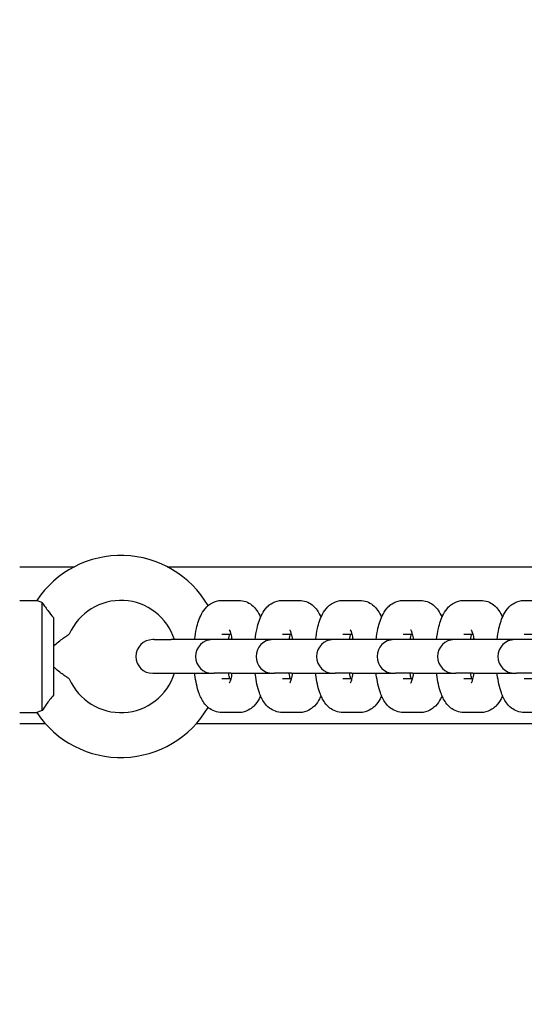
# Model space of a CAD drawing. Units: millimetres. Extents: x 49858 to 66570, y -25647 to -13588.
# Drawn here: x 56946 to 57036, y -21542 to -21367 of the extents above; entities that cross this region are included whole.
import ezdxf

# ---------------------------------------------------------------- set-up
doc = ezdxf.new("R2010")
doc.units = ezdxf.units.MM
doc.header["$LTSCALE"] = 50
doc.layers.add('Widoczne (ISO)', color=7, linetype='Continuous', lineweight=25)
doc.styles.get("Standard").update_dxf_attribs({"font": 'tahoma.ttf'})
doc.dimstyles.get("Standard").update_dxf_attribs({"dimtxt": 0.18, "dimasz": 0.18, "dimexe": 0.18, "dimexo": 0.0625, "dimgap": 0.09, "dimtad": 0, "dimtih": 1, "dimtoh": 1, "dimdec": 4, "dimzin": 0, "dimdsep": 46, "dimtxsty": 'Standard', "dimcen": 0.09, "dimadec": 0, "dimazin": 0, "dimtfac": 1, "dimtdec": 4, "dimtofl": 0, "dimtmove": 0, "dimatfit": 3, "dimfxl": 1, "dimtolj": 1, "dimtzin": 0, "dimarcsym": 0})

# ---------------------------------------------------------------- blocks, each defined once
blk = doc.blocks.new('*D7')
at = {"color": 0, "lineweight": -2}
for p, q in [((65117.19, -18296.62), (65117.19, -25646.71)), ((50976.93, -22940.15), (50976.93, -25646.71)), ((51276.93, -25446.71), (64817.19, -25446.71))]:
    blk.add_line(p, q, dxfattribs=at)
at = {"color": 0}
for points in [[(51276.93, -25396.71), (51276.93, -25496.71), (50976.93, -25446.71)], [(64817.19, -25496.71), (64817.19, -25396.71), (65117.19, -25446.71)]]:
    blk.add_solid(points, dxfattribs=at)
at = {"layer": 'Defpoints', "color": 0}
for p in [(65117.19, -18296.55), (50976.93, -22940.09), (65117.19, -25446.71)]:
    blk.add_point(p, dxfattribs=at)
at = {"color": 0, "insert": (58047.06, -25086.21), "char_height": 500, "attachment_point": 5}
blk.add_mtext('\\A1;\\fArial|b1|i0|c238|p0;14,65m', dxfattribs=at)
blk = doc.blocks.new('*D8')
at = {"color": 0, "lineweight": -2}
for p, q in [((61262.77, -15234.2), (50347.01, -15234.2)), ((50547.01, -24206.94), (50547.01, -15534.2)), ((55585.16, -24506.94), (50347.01, -24506.94))]:
    blk.add_line(p, q, dxfattribs=at)
at = {"color": 0}
for points in [[(50597.01, -15534.2), (50497.01, -15534.2), (50547.01, -15234.2)], [(50497.01, -24206.94), (50597.01, -24206.94), (50547.01, -24506.94)]]:
    blk.add_solid(points, dxfattribs=at)
at = {"layer": 'Defpoints', "color": 0}
for p in [(50547.01, -15234.2), (61262.83, -15234.2), (55585.22, -24506.94)]:
    blk.add_point(p, dxfattribs=at)
at = {"color": 0, "insert": (50186.51, -19870.57), "char_height": 500, "attachment_point": 5, "rotation": 90}
blk.add_mtext('\\A1;\\fArial|b1|i0|c238|p0;9,30m', dxfattribs=at)
blk = doc.blocks.new('*D10')
at = {"color": 0, "lineweight": -2}
for p, q in [((52976.93, -21977.52), (52976.93, -14076.92)), ((63617.19, -17355.99), (63617.19, -14076.92)), ((53276.93, -14276.92), (63317.19, -14276.92))]:
    blk.add_line(p, q, dxfattribs=at)
at = {"color": 0}
for points in [[(53276.93, -14226.92), (53276.93, -14326.92), (52976.93, -14276.92)], [(63317.19, -14326.92), (63317.19, -14226.92), (63617.19, -14276.92)]]:
    blk.add_solid(points, dxfattribs=at)
at = {"layer": 'Defpoints', "color": 0}
for p in [(63617.19, -14276.92), (63617.19, -17356.05), (52976.93, -21977.59)]:
    blk.add_point(p, dxfattribs=at)
at = {"color": 0, "insert": (58297.06, -13916.42), "char_height": 500, "attachment_point": 5}
blk.add_mtext('\\A1;\\fArial|b1|i0|c238|p0;10,65m', dxfattribs=at)
blk = doc.blocks.new('*D11')
at = {"color": 0, "lineweight": -2}
for p, q in [((61512.9, -16734.2), (66569.99, -16734.2)), ((66369.99, -17034.2), (66369.99, -22706.94)), ((56085.28, -23006.94), (66569.99, -23006.94))]:
    blk.add_line(p, q, dxfattribs=at)
at = {"color": 0}
for points in [[(66419.99, -17034.2), (66319.99, -17034.2), (66369.99, -16734.2)], [(66319.99, -22706.94), (66419.99, -22706.94), (66369.99, -23006.94)]]:
    blk.add_solid(points, dxfattribs=at)
at = {"layer": 'Defpoints', "color": 0}
for p in [(61512.83, -16734.2), (56085.22, -23006.94), (66369.99, -23006.94)]:
    blk.add_point(p, dxfattribs=at)
at = {"color": 0, "insert": (66009.49, -19870.57), "char_height": 500, "attachment_point": 5, "rotation": 90}
blk.add_mtext('\\A1;\\fArial|b1|i0|c238|p0;6,30m', dxfattribs=at)
blk = doc.blocks.new('*D12')
at = {"color": 0, "lineweight": -2}
for p, q in [((66369.99, -16434.2), (66369.99, -16134.2)), ((61512.9, -16734.2), (66569.99, -16734.2)), ((66369.99, -16734.2), (66369.99, -23006.94)), ((56085.28, -23006.94), (66569.99, -23006.94)), ((66369.99, -23306.94), (66369.99, -23606.94))]:
    blk.add_line(p, q, dxfattribs=at)
at = {"color": 0}
for points in [[(66319.99, -16434.2), (66419.99, -16434.2), (66369.99, -16734.2)], [(66419.99, -23306.94), (66319.99, -23306.94), (66369.99, -23006.94)]]:
    blk.add_solid(points, dxfattribs=at)
at = {"layer": 'Defpoints', "color": 0}
for p in [(61512.83, -16734.2), (56085.22, -23006.94), (66369.99, -23006.94)]:
    blk.add_point(p, dxfattribs=at)
at = {"color": 0, "insert": (66009.49, -19870.57), "char_height": 500, "attachment_point": 5, "rotation": 90}
blk.add_mtext('\\A1;\\fArial|b1|i0|c238|p0;6,30m', dxfattribs=at)
blk = doc.blocks.new('*D13')
at = {"color": 0, "lineweight": -2}
for p, q in [((66369.99, -16434.2), (66369.99, -16134.2)), ((61512.9, -16734.2), (66569.99, -16734.2)), ((66369.99, -16734.2), (66369.99, -23006.94)), ((56085.28, -23006.94), (66569.99, -23006.94)), ((66369.99, -23306.94), (66369.99, -23606.94))]:
    blk.add_line(p, q, dxfattribs=at)
at = {"color": 0}
for points in [[(66319.99, -16434.2), (66419.99, -16434.2), (66369.99, -16734.2)], [(66419.99, -23306.94), (66319.99, -23306.94), (66369.99, -23006.94)]]:
    blk.add_solid(points, dxfattribs=at)
at = {"layer": 'Defpoints', "color": 0}
for p in [(61512.83, -16734.2), (56085.22, -23006.94), (66369.99, -23006.94)]:
    blk.add_point(p, dxfattribs=at)
at = {"color": 0, "insert": (66009.49, -19870.57), "char_height": 500, "attachment_point": 5, "rotation": 90}
blk.add_mtext('\\A1;\\fArial|b1|i0|c238|p0;6,30m', dxfattribs=at)

msp = doc.modelspace()

# ---------------------------------------------------------------- linework, layer by layer
at = {"layer": 'Widoczne (ISO)'}
for p, q in [((56946.22, -21464.09), (56955.97, -21464.09)), ((56972.46, -21464.09), (57199.97, -21464.09)), ((56946.22, -21470.09), (56949.25, -21470.09)), ((56950.22, -21489.73), (56950.22, -21470.44)), ((56982.21, -21470.09), (56985.23, -21470.09)), ((56992.99, -21470.09), (56996, -21470.09)), ((57003.76, -21470.09), (57006.78, -21470.09)), ((57014.53, -21470.09), (57017.55, -21470.09)), ((57025.3, -21470.09), (57028.32, -21470.09)), ((57036.08, -21470.09), (57039.09, -21470.09)), ((56952.22, -21473.16), (56952.22, -21487.01)), ((56970.19, -21477.09), (56969.9, -21477.09)), ((56970.19, -21477.09), (56973.21, -21477.09)), ((56980.53, -21477.09), (56973.21, -21477.09)), ((56980.82, -21477.09), (56980.53, -21477.09)), ((56983.84, -21477.09), (56980.82, -21477.09)), ((56982.21, -21476.09), (56983.8, -21476.09)), ((56991.3, -21477.09), (56983.84, -21477.09)), ((56991.6, -21477.09), (56991.3, -21477.09)), ((56994.61, -21477.09), (56991.6, -21477.09)), ((56992.99, -21476.09), (56994.57, -21476.09)), ((57002.07, -21477.09), (56994.61, -21477.09)), ((57002.37, -21477.09), (57002.07, -21477.09)), ((57005.38, -21477.09), (57002.37, -21477.09)), ((57003.76, -21476.09), (57005.35, -21476.09)), ((57012.85, -21477.09), (57005.38, -21477.09)), ((57013.14, -21477.09), (57012.85, -21477.09)), ((57016.16, -21477.09), (57013.14, -21477.09)), ((57014.53, -21476.09), (57016.12, -21476.09)), ((57023.62, -21477.09), (57016.16, -21477.09)), ((57023.91, -21477.09), (57023.62, -21477.09)), ((57026.93, -21477.09), (57023.91, -21477.09)), ((57025.3, -21476.09), (57026.89, -21476.09)), ((57034.39, -21477.09), (57026.93, -21477.09)), ((57034.68, -21477.09), (57034.39, -21477.09)), ((57037.7, -21477.09), (57034.68, -21477.09)), ((57036.08, -21476.09), (57037.66, -21476.09)), ((56969.9, -21483.09), (56970.19, -21483.09)), ((56970.19, -21483.09), (56973.21, -21483.09)), ((56973.21, -21483.09), (56980.53, -21483.09)), ((56980.53, -21483.09), (56980.82, -21483.09)), ((56983.84, -21483.09), (56980.82, -21483.09)), ((56983.8, -21484.09), (56982.21, -21484.09)), ((56983.84, -21483.09), (56991.3, -21483.09)), ((56991.3, -21483.09), (56991.6, -21483.09)), ((56994.61, -21483.09), (56991.6, -21483.09)), ((56994.57, -21484.09), (56992.99, -21484.09)), ((56994.61, -21483.09), (57002.07, -21483.09)), ((57002.07, -21483.09), (57002.37, -21483.09)), ((57005.38, -21483.09), (57002.37, -21483.09)), ((57005.35, -21484.09), (57003.76, -21484.09)), ((57005.38, -21483.09), (57012.85, -21483.09)), ((57012.85, -21483.09), (57013.14, -21483.09)), ((57016.16, -21483.09), (57013.14, -21483.09)), ((57016.12, -21484.09), (57014.53, -21484.09)), ((57016.16, -21483.09), (57023.62, -21483.09)), ((57023.62, -21483.09), (57023.91, -21483.09)), ((57026.93, -21483.09), (57023.91, -21483.09)), ((57026.89, -21484.09), (57025.3, -21484.09)), ((57026.93, -21483.09), (57034.39, -21483.09)), ((57034.39, -21483.09), (57034.68, -21483.09)), ((57037.7, -21483.09), (57034.68, -21483.09)), ((57037.66, -21484.09), (57036.08, -21484.09)), ((56946.22, -21490.09), (56949.25, -21490.09)), ((56985.23, -21490.09), (56982.21, -21490.09)), ((56996, -21490.09), (56992.99, -21490.09)), ((57006.78, -21490.09), (57003.76, -21490.09)), ((57017.55, -21490.09), (57014.53, -21490.09)), ((57028.32, -21490.09), (57025.3, -21490.09)), ((57039.09, -21490.09), (57036.08, -21490.09)), ((56950.8, -21492.09), (56946.22, -21492.09)), ((57194.8, -21492.09), (56977.63, -21492.09))]:
    msp.add_line(p, q, dxfattribs=at)
for centre, radius, start, end in [((56964.22, -21480.09), 18, 30.237, 146.251), ((56964.22, -21480.09), 10, 17.4576, 156.4218), ((56969.9, -21480.09), 3, 90, 270), ((56980.53, -21480.09), 3, 90, 270), ((56991.3, -21480.09), 3, 90, 270), ((57002.07, -21480.09), 3, 90, 270), ((57012.85, -21480.09), 3, 90, 270), ((57023.62, -21480.09), 3, 90, 270), ((57034.39, -21480.09), 3, 90, 270), ((56964.22, -21480.09), 10, 203.5782, 342.5424), ((56964.22, -21480.09), 18, 213.749, 329.763)]:
    msp.add_arc(centre, radius, start, end, dxfattribs=at)
for points, knots in [([(56949.25, -21470.09), (56949.25, -21470.09), (56949.27, -21470.09), (56949.39, -21470.14), (56949.56, -21470.21), (56949.93, -21470.35), (56950.06, -21470.39), (56950.22, -21470.44)], [-0.6275044, -0.6275044, -0.6275044, -0.6275044, -0.543416, -0.543416, -0.3610808, -0.3610808, -0.274214, -0.274214, -0.274214, -0.274214]), ([(56950.22, -21470.44), (56950.35, -21470.64), (56950.49, -21470.87), (56950.82, -21471.36), (56951.01, -21471.62), (56951.51, -21472.31), (56951.85, -21472.74), (56952.22, -21473.16)], [-0.3741287, -0.3741287, -0.3741287, -0.3741287, -0.2702623, -0.2702623, -0.1652289, -0.1652289, 0, 0, 0, 0]), ([(56977.37, -21477.09), (56977.45, -21476.4), (56977.56, -21475.73), (56977.91, -21474.18), (56978.17, -21473.34), (56978.83, -21472.11), (56979.1, -21471.68), (56979.71, -21471.06), (56979.94, -21470.86), (56980.61, -21470.43), (56981.12, -21470.21), (56981.87, -21470.1), (56982.04, -21470.09), (56982.21, -21470.09)], [1.959039, 1.959039, 1.959039, 1.959039, 2.236278, 2.236278, 2.643181, 2.643181, 2.858569, 2.858569, 2.958006, 2.958006, 3.099728, 3.099728, 3.141593, 3.141593, 3.141593, 3.141593]), ([(56985.23, -21470.09), (56985.66, -21470.09), (56986.09, -21470.17), (56986.89, -21470.46), (56987.23, -21470.67), (56987.91, -21471.19), (56988.18, -21471.52), (56988.71, -21472.25), (56988.93, -21472.67), (56989.11, -21473.09)], [3.1415927, 3.1415927, 3.1415927, 3.1415927, 3.245991, 3.245991, 3.3623533, 3.3623533, 3.5215993, 3.5215993, 3.732478, 3.732478, 3.732478, 3.732478]), ([(56988.15, -21477.09), (56988.23, -21476.4), (56988.34, -21475.73), (56988.69, -21474.18), (56988.95, -21473.34), (56989.6, -21472.11), (56989.87, -21471.68), (56990.48, -21471.06), (56990.71, -21470.86), (56991.39, -21470.43), (56991.9, -21470.21), (56992.64, -21470.1), (56992.81, -21470.09), (56992.99, -21470.09)], [1.959039, 1.959039, 1.959039, 1.959039, 2.236278, 2.236278, 2.643181, 2.643181, 2.858569, 2.858569, 2.958006, 2.958006, 3.099728, 3.099728, 3.141593, 3.141593, 3.141593, 3.141593]), ([(56996, -21470.09), (56996.44, -21470.09), (56996.87, -21470.17), (56997.66, -21470.46), (56998.01, -21470.67), (56998.68, -21471.19), (56998.96, -21471.52), (56999.48, -21472.25), (56999.7, -21472.67), (56999.88, -21473.09)], [3.1415927, 3.1415927, 3.1415927, 3.1415927, 3.245991, 3.245991, 3.3623533, 3.3623533, 3.5215993, 3.5215993, 3.732478, 3.732478, 3.732478, 3.732478]), ([(56998.92, -21477.09), (56999, -21476.4), (56999.11, -21475.73), (56999.46, -21474.18), (56999.72, -21473.34), (57000.37, -21472.11), (57000.64, -21471.68), (57001.26, -21471.06), (57001.49, -21470.86), (57002.16, -21470.43), (57002.67, -21470.21), (57003.41, -21470.1), (57003.59, -21470.09), (57003.76, -21470.09)], [1.959039, 1.959039, 1.959039, 1.959039, 2.236278, 2.236278, 2.643181, 2.643181, 2.858569, 2.858569, 2.958006, 2.958006, 3.099728, 3.099728, 3.141593, 3.141593, 3.141593, 3.141593]), ([(57006.78, -21470.09), (57007.21, -21470.09), (57007.64, -21470.17), (57008.43, -21470.46), (57008.78, -21470.67), (57009.45, -21471.19), (57009.73, -21471.52), (57010.26, -21472.25), (57010.47, -21472.67), (57010.65, -21473.09)], [3.1415927, 3.1415927, 3.1415927, 3.1415927, 3.245991, 3.245991, 3.3623533, 3.3623533, 3.5215993, 3.5215993, 3.732478, 3.732478, 3.732478, 3.732478]), ([(57009.69, -21477.09), (57009.77, -21476.4), (57009.88, -21475.73), (57010.23, -21474.18), (57010.49, -21473.34), (57011.14, -21472.11), (57011.41, -21471.68), (57012.03, -21471.06), (57012.26, -21470.86), (57012.93, -21470.43), (57013.44, -21470.21), (57014.18, -21470.1), (57014.36, -21470.09), (57014.53, -21470.09)], [1.959039, 1.959039, 1.959039, 1.959039, 2.236278, 2.236278, 2.643181, 2.643181, 2.858569, 2.858569, 2.958006, 2.958006, 3.099728, 3.099728, 3.141593, 3.141593, 3.141593, 3.141593]), ([(57017.55, -21470.09), (57017.98, -21470.09), (57018.41, -21470.17), (57019.2, -21470.46), (57019.55, -21470.67), (57020.22, -21471.19), (57020.5, -21471.52), (57021.03, -21472.25), (57021.24, -21472.67), (57021.43, -21473.09)], [3.1415927, 3.1415927, 3.1415927, 3.1415927, 3.245991, 3.245991, 3.3623533, 3.3623533, 3.5215993, 3.5215993, 3.732478, 3.732478, 3.732478, 3.732478]), ([(57020.46, -21477.09), (57020.54, -21476.4), (57020.65, -21475.73), (57021, -21474.18), (57021.26, -21473.34), (57021.91, -21472.11), (57022.19, -21471.68), (57022.8, -21471.06), (57023.03, -21470.86), (57023.7, -21470.43), (57024.21, -21470.21), (57024.96, -21470.1), (57025.13, -21470.09), (57025.3, -21470.09)], [8.242224, 8.242224, 8.242224, 8.242224, 8.519463, 8.519463, 8.926366, 8.926366, 9.141755, 9.141755, 9.241192, 9.241192, 9.382913, 9.382913, 9.424778, 9.424778, 9.424778, 9.424778]), ([(57028.32, -21470.09), (57028.75, -21470.09), (57029.18, -21470.17), (57029.97, -21470.46), (57030.32, -21470.67), (57031, -21471.19), (57031.27, -21471.52), (57031.8, -21472.25), (57032.02, -21472.67), (57032.2, -21473.09)], [3.1415927, 3.1415927, 3.1415927, 3.1415927, 3.245991, 3.245991, 3.3623533, 3.3623533, 3.5215993, 3.5215993, 3.732478, 3.732478, 3.732478, 3.732478]), ([(57031.23, -21477.09), (57031.32, -21476.4), (57031.43, -21475.73), (57031.78, -21474.18), (57032.03, -21473.34), (57032.69, -21472.11), (57032.96, -21471.68), (57033.57, -21471.06), (57033.8, -21470.86), (57034.48, -21470.43), (57034.98, -21470.21), (57035.73, -21470.1), (57035.9, -21470.09), (57036.08, -21470.09)], [8.242224, 8.242224, 8.242224, 8.242224, 8.519463, 8.519463, 8.926366, 8.926366, 9.141755, 9.141755, 9.241192, 9.241192, 9.382913, 9.382913, 9.424778, 9.424778, 9.424778, 9.424778]), ([(56983.53, -21475.31), (56983.53, -21475.31), (56983.53, -21475.32), (56983.54, -21475.33), (56983.56, -21475.39), (56983.64, -21475.57), (56983.7, -21475.73), (56983.83, -21476.16), (56983.9, -21476.45), (56983.98, -21476.88), (56984, -21476.98), (56984.01, -21477.09)], [3.5794729, 3.5794729, 3.5794729, 3.5794729, 3.6048795, 3.6048795, 3.7413162, 3.7413162, 3.9136036, 3.9136036, 4.1286969, 4.1286969, 4.1906348, 4.1906348, 4.1906348, 4.1906348]), ([(56994.3, -21475.31), (56994.3, -21475.31), (56994.3, -21475.32), (56994.31, -21475.33), (56994.34, -21475.39), (56994.42, -21475.57), (56994.47, -21475.73), (56994.6, -21476.16), (56994.67, -21476.45), (56994.75, -21476.88), (56994.77, -21476.98), (56994.79, -21477.09)], [3.5794729, 3.5794729, 3.5794729, 3.5794729, 3.6048795, 3.6048795, 3.7413162, 3.7413162, 3.9136036, 3.9136036, 4.1286969, 4.1286969, 4.1906348, 4.1906348, 4.1906348, 4.1906348]), ([(57005.07, -21475.31), (57005.07, -21475.31), (57005.07, -21475.32), (57005.08, -21475.33), (57005.11, -21475.39), (57005.19, -21475.57), (57005.24, -21475.73), (57005.37, -21476.16), (57005.44, -21476.45), (57005.52, -21476.88), (57005.54, -21476.98), (57005.56, -21477.09)], [3.5794729, 3.5794729, 3.5794729, 3.5794729, 3.6048795, 3.6048795, 3.7413162, 3.7413162, 3.9136036, 3.9136036, 4.1286969, 4.1286969, 4.1906348, 4.1906348, 4.1906348, 4.1906348]), ([(57015.84, -21475.31), (57015.84, -21475.31), (57015.84, -21475.32), (57015.85, -21475.33), (57015.88, -21475.39), (57015.96, -21475.57), (57016.02, -21475.73), (57016.14, -21476.16), (57016.21, -21476.45), (57016.3, -21476.88), (57016.31, -21476.98), (57016.33, -21477.09)], [3.5794729, 3.5794729, 3.5794729, 3.5794729, 3.6048795, 3.6048795, 3.7413162, 3.7413162, 3.9136036, 3.9136036, 4.1286969, 4.1286969, 4.1906348, 4.1906348, 4.1906348, 4.1906348]), ([(57026.62, -21475.31), (57026.62, -21475.31), (57026.62, -21475.32), (57026.63, -21475.33), (57026.65, -21475.39), (57026.73, -21475.57), (57026.79, -21475.73), (57026.92, -21476.16), (57026.99, -21476.45), (57027.07, -21476.88), (57027.09, -21476.98), (57027.1, -21477.09)], [3.5794729, 3.5794729, 3.5794729, 3.5794729, 3.6048795, 3.6048795, 3.7413162, 3.7413162, 3.9136036, 3.9136036, 4.1286969, 4.1286969, 4.1906348, 4.1906348, 4.1906348, 4.1906348]), ([(56952.22, -21478.23), (56952.29, -21478.16), (56952.37, -21478.1), (56953.09, -21477.49), (56953.68, -21477.05), (56954.41, -21476.52), (56954.66, -21476.35), (56954.95, -21476.15), (56955.03, -21476.1), (56955.05, -21476.09), (56955.05, -21476.09), (56955.05, -21476.09)], [-1.4608645, -1.4608645, -1.4608645, -1.4608645, -1.4308628, -1.4308628, -1.168713, -1.168713, -1.0078263, -1.0078263, -0.8953312, -0.8953312, -0.8768793, -0.8768793, -0.8768793, -0.8768793]), ([(56955.05, -21484.09), (56955.05, -21484.09), (56955.05, -21484.08), (56955.03, -21484.07), (56954.95, -21484.02), (56954.66, -21483.82), (56954.41, -21483.65), (56953.68, -21483.12), (56953.09, -21482.68), (56952.37, -21482.07), (56952.29, -21482.01), (56952.22, -21481.94)], [-0.8826674, -0.8826674, -0.8826674, -0.8826674, -0.8634754, -0.8634754, -0.7464682, -0.7464682, -0.5791285, -0.5791285, -0.3064642, -0.3064642, -0.2752591, -0.2752591, -0.2752591, -0.2752591]), ([(56982.21, -21490.09), (56981.78, -21490.09), (56981.35, -21490), (56980.56, -21489.71), (56980.21, -21489.5), (56979.54, -21488.98), (56979.26, -21488.65), (56978.62, -21487.76), (56978.36, -21487.19), (56977.79, -21485.6), (56977.56, -21484.53), (56977.4, -21483.27), (56977.38, -21483.18), (56977.37, -21483.09)], [0, 0, 0, 0, 0.104398, 0.104398, 0.220761, 0.220761, 0.380007, 0.380007, 0.672, 0.672, 1.14527, 1.14527, 1.182554, 1.182554, 1.182554, 1.182554]), ([(56983.64, -21484.09), (56983.59, -21483.88), (56983.53, -21483.64), (56983.47, -21483.29), (56983.45, -21483.19), (56983.43, -21483.09)], [0.8196861, 0.8196861, 0.8196861, 0.8196861, 0.9871043, 0.9871043, 1.0490421, 1.0490421, 1.0490421, 1.0490421]), ([(56984.01, -21483.09), (56983.95, -21483.49), (56983.87, -21483.85), (56983.72, -21484.4), (56983.64, -21484.61), (56983.55, -21484.81), (56983.53, -21484.86), (56983.53, -21484.86)], [5.2341432, 5.2341432, 5.2341432, 5.2341432, 5.4782707, 5.4782707, 5.7002573, 5.7002573, 5.845305, 5.845305, 5.845305, 5.845305]), ([(56992.99, -21490.09), (56992.55, -21490.09), (56992.12, -21490), (56991.33, -21489.71), (56990.98, -21489.5), (56990.31, -21488.98), (56990.03, -21488.65), (56989.39, -21487.76), (56989.13, -21487.19), (56988.56, -21485.6), (56988.33, -21484.53), (56988.17, -21483.27), (56988.16, -21483.18), (56988.15, -21483.09)], [0, 0, 0, 0, 0.104398, 0.104398, 0.220761, 0.220761, 0.380007, 0.380007, 0.672, 0.672, 1.14527, 1.14527, 1.182554, 1.182554, 1.182554, 1.182554]), ([(56994.41, -21484.09), (56994.36, -21483.88), (56994.31, -21483.64), (56994.24, -21483.29), (56994.22, -21483.19), (56994.2, -21483.09)], [0.8196861, 0.8196861, 0.8196861, 0.8196861, 0.9871043, 0.9871043, 1.0490421, 1.0490421, 1.0490421, 1.0490421]), ([(56994.79, -21483.09), (56994.72, -21483.49), (56994.64, -21483.85), (56994.49, -21484.4), (56994.41, -21484.61), (56994.32, -21484.81), (56994.3, -21484.86), (56994.3, -21484.86)], [5.2341432, 5.2341432, 5.2341432, 5.2341432, 5.4782707, 5.4782707, 5.7002573, 5.7002573, 5.845305, 5.845305, 5.845305, 5.845305]), ([(57003.76, -21490.09), (57003.33, -21490.09), (57002.9, -21490), (57002.1, -21489.71), (57001.76, -21489.5), (57001.08, -21488.98), (57000.8, -21488.65), (57000.16, -21487.76), (56999.9, -21487.19), (56999.33, -21485.6), (56999.1, -21484.53), (56998.94, -21483.27), (56998.93, -21483.18), (56998.92, -21483.09)], [0, 0, 0, 0, 0.104398, 0.104398, 0.220761, 0.220761, 0.380007, 0.380007, 0.672, 0.672, 1.14527, 1.14527, 1.182554, 1.182554, 1.182554, 1.182554]), ([(57005.19, -21484.09), (57005.13, -21483.88), (57005.08, -21483.64), (57005.01, -21483.29), (57004.99, -21483.19), (57004.98, -21483.09)], [0.8196861, 0.8196861, 0.8196861, 0.8196861, 0.9871043, 0.9871043, 1.0490421, 1.0490421, 1.0490421, 1.0490421]), ([(57005.56, -21483.09), (57005.49, -21483.49), (57005.41, -21483.85), (57005.26, -21484.4), (57005.19, -21484.61), (57005.1, -21484.81), (57005.07, -21484.86), (57005.07, -21484.86)], [5.2341432, 5.2341432, 5.2341432, 5.2341432, 5.4782707, 5.4782707, 5.7002573, 5.7002573, 5.845305, 5.845305, 5.845305, 5.845305]), ([(57014.53, -21490.09), (57014.1, -21490.09), (57013.67, -21490), (57012.88, -21489.71), (57012.53, -21489.5), (57011.85, -21488.98), (57011.58, -21488.65), (57010.93, -21487.76), (57010.68, -21487.19), (57010.1, -21485.6), (57009.88, -21484.53), (57009.71, -21483.27), (57009.7, -21483.18), (57009.69, -21483.09)], [0, 0, 0, 0, 0.104398, 0.104398, 0.220761, 0.220761, 0.380007, 0.380007, 0.672, 0.672, 1.14527, 1.14527, 1.182554, 1.182554, 1.182554, 1.182554]), ([(57015.96, -21484.09), (57015.9, -21483.88), (57015.85, -21483.64), (57015.78, -21483.29), (57015.76, -21483.19), (57015.75, -21483.09)], [0.8196861, 0.8196861, 0.8196861, 0.8196861, 0.9871043, 0.9871043, 1.0490421, 1.0490421, 1.0490421, 1.0490421]), ([(57016.33, -21483.09), (57016.26, -21483.49), (57016.18, -21483.85), (57016.03, -21484.4), (57015.96, -21484.61), (57015.87, -21484.81), (57015.84, -21484.86), (57015.84, -21484.86)], [5.2341432, 5.2341432, 5.2341432, 5.2341432, 5.4782707, 5.4782707, 5.7002573, 5.7002573, 5.845305, 5.845305, 5.845305, 5.845305]), ([(57025.3, -21490.09), (57024.87, -21490.09), (57024.44, -21490), (57023.65, -21489.71), (57023.3, -21489.5), (57022.63, -21488.98), (57022.35, -21488.65), (57021.71, -21487.76), (57021.45, -21487.19), (57020.88, -21485.6), (57020.65, -21484.53), (57020.48, -21483.27), (57020.47, -21483.18), (57020.46, -21483.09)], [6.283185, 6.283185, 6.283185, 6.283185, 6.387584, 6.387584, 6.503946, 6.503946, 6.663192, 6.663192, 6.955185, 6.955185, 7.428455, 7.428455, 7.465739, 7.465739, 7.465739, 7.465739]), ([(57026.73, -21484.09), (57026.68, -21483.88), (57026.62, -21483.64), (57026.55, -21483.29), (57026.54, -21483.19), (57026.52, -21483.09)], [7.1028714, 7.1028714, 7.1028714, 7.1028714, 7.2702896, 7.2702896, 7.3322274, 7.3322274, 7.3322274, 7.3322274]), ([(57027.1, -21483.09), (57027.04, -21483.49), (57026.96, -21483.85), (57026.8, -21484.4), (57026.73, -21484.61), (57026.64, -21484.81), (57026.62, -21484.86), (57026.62, -21484.86)], [5.2341432, 5.2341432, 5.2341432, 5.2341432, 5.4782707, 5.4782707, 5.7002573, 5.7002573, 5.845305, 5.845305, 5.845305, 5.845305]), ([(57036.08, -21490.09), (57035.64, -21490.09), (57035.21, -21490), (57034.42, -21489.71), (57034.07, -21489.5), (57033.4, -21488.98), (57033.12, -21488.65), (57032.48, -21487.76), (57032.22, -21487.19), (57031.65, -21485.6), (57031.42, -21484.53), (57031.26, -21483.27), (57031.25, -21483.18), (57031.23, -21483.09)], [6.283185, 6.283185, 6.283185, 6.283185, 6.387584, 6.387584, 6.503946, 6.503946, 6.663192, 6.663192, 6.955185, 6.955185, 7.428455, 7.428455, 7.465739, 7.465739, 7.465739, 7.465739]), ([(56952.22, -21487.01), (56951.98, -21487.28), (56951.76, -21487.55), (56951.34, -21488.09), (56951.14, -21488.37), (56950.67, -21489.03), (56950.42, -21489.41), (56950.22, -21489.73)], [-0.3745965, -0.3745965, -0.3745965, -0.3745965, -0.2692058, -0.2692058, -0.1632949, -0.1632949, -0.0000025, -0.0000025, -0.0000025, -0.0000025]), ([(56989.11, -21487.08), (56989.03, -21487.27), (56988.94, -21487.45), (56988.62, -21488.06), (56988.35, -21488.49), (56987.73, -21489.11), (56987.5, -21489.31), (56986.83, -21489.74), (56986.32, -21489.96), (56985.58, -21490.07), (56985.4, -21490.09), (56985.23, -21490.09)], [5.6922999, 5.6922999, 5.6922999, 5.6922999, 5.7847732, 5.7847732, 6.0001618, 6.0001618, 6.0995991, 6.0995991, 6.2413207, 6.2413207, 6.2831853, 6.2831853, 6.2831853, 6.2831853]), ([(56999.88, -21487.08), (56999.8, -21487.27), (56999.71, -21487.45), (56999.39, -21488.06), (56999.12, -21488.49), (56998.5, -21489.11), (56998.28, -21489.31), (56997.6, -21489.74), (56997.09, -21489.96), (56996.35, -21490.07), (56996.18, -21490.09), (56996, -21490.09)], [5.6922999, 5.6922999, 5.6922999, 5.6922999, 5.7847732, 5.7847732, 6.0001618, 6.0001618, 6.0995991, 6.0995991, 6.2413207, 6.2413207, 6.2831853, 6.2831853, 6.2831853, 6.2831853]), ([(57010.65, -21487.08), (57010.57, -21487.27), (57010.49, -21487.45), (57010.16, -21488.06), (57009.89, -21488.49), (57009.28, -21489.11), (57009.05, -21489.31), (57008.37, -21489.74), (57007.87, -21489.96), (57007.12, -21490.07), (57006.95, -21490.09), (57006.78, -21490.09)], [5.6922999, 5.6922999, 5.6922999, 5.6922999, 5.7847732, 5.7847732, 6.0001618, 6.0001618, 6.0995991, 6.0995991, 6.2413207, 6.2413207, 6.2831853, 6.2831853, 6.2831853, 6.2831853]), ([(57021.43, -21487.08), (57021.35, -21487.27), (57021.26, -21487.45), (57020.94, -21488.06), (57020.66, -21488.49), (57020.05, -21489.11), (57019.82, -21489.31), (57019.15, -21489.74), (57018.64, -21489.96), (57017.89, -21490.07), (57017.72, -21490.09), (57017.55, -21490.09)], [5.6922999, 5.6922999, 5.6922999, 5.6922999, 5.7847732, 5.7847732, 6.0001618, 6.0001618, 6.0995991, 6.0995991, 6.2413207, 6.2413207, 6.2831853, 6.2831853, 6.2831853, 6.2831853]), ([(57032.2, -21487.08), (57032.12, -21487.27), (57032.03, -21487.45), (57031.71, -21488.06), (57031.44, -21488.49), (57030.82, -21489.11), (57030.59, -21489.31), (57029.92, -21489.74), (57029.41, -21489.96), (57028.67, -21490.07), (57028.49, -21490.09), (57028.32, -21490.09)], [5.6922999, 5.6922999, 5.6922999, 5.6922999, 5.7847732, 5.7847732, 6.0001618, 6.0001618, 6.0995991, 6.0995991, 6.2413207, 6.2413207, 6.2831853, 6.2831853, 6.2831853, 6.2831853]), ([(56950.22, -21489.73), (56950.1, -21489.77), (56949.99, -21489.8), (56949.62, -21489.93), (56949.43, -21490.01), (56949.28, -21490.07), (56949.25, -21490.08), (56949.25, -21490.08)], [-0.9808365, -0.9808365, -0.9808365, -0.9808365, -0.9144878, -0.9144878, -0.7289996, -0.7289996, -0.6275044, -0.6275044, -0.6275044, -0.6275044])]:
    msp.add_open_spline(points, degree=3, knots=knots, dxfattribs=at)
for points in [[(56983.43, -21477.09), (56983.49, -21476.71), (56983.57, -21476.37), (56983.64, -21476.09)], [(56994.2, -21477.09), (56994.27, -21476.71), (56994.34, -21476.37), (56994.41, -21476.09)], [(57004.98, -21477.09), (57005.04, -21476.71), (57005.11, -21476.37), (57005.19, -21476.09)], [(57015.75, -21477.09), (57015.81, -21476.71), (57015.88, -21476.37), (57015.96, -21476.09)], [(57026.52, -21477.09), (57026.58, -21476.71), (57026.66, -21476.37), (57026.73, -21476.09)]]:
    msp.add_open_spline(points, degree=3, dxfattribs=at)

# ---------------------------------------------------------------- dimensions: what is measured, and where the dimension line sits
at = {"color": 116}
dim = msp.add_linear_dim(base=(63617.19, -14276.92), p1=(52976.93, -21977.59), p2=(63617.19, -17356.05), text='\\fArial|b1|i0|c238|p0;10,65m', dimstyle='Standard', override={"dimtxt": 500, "dimasz": 300, "dimexe": 200, "dimgap": 54, "dimtad": 1, "dimtih": 0, "dimdec": 0, "dimtxsty": 'Standard'}, dxfattribs=at)
dim.commit()
dim.dimension.update_dxf_attribs({"geometry": '*D10', "text_midpoint": (58297.06, -13916.42)})
at = {"color": 1}
dim = msp.add_linear_dim(base=(50547.01, -15234.2), p1=(55585.22, -24506.94), p2=(61262.83, -15234.2), angle=90, text='\\fArial|b1|i0|c238|p0;9,30m', dimstyle='Standard', override={"dimtxt": 500, "dimasz": 300, "dimexe": 200, "dimgap": 54, "dimtad": 1, "dimtih": 0, "dimdec": 0, "dimtxsty": 'Standard'}, dxfattribs=at)
dim.commit()
dim.dimension.update_dxf_attribs({"geometry": '*D8', "text_midpoint": (50186.51, -19870.57)})
at = {"color": 116}
for picture in ['*D12', '*D13', '*D11']:
    dim = msp.add_linear_dim(base=(66369.99, -23006.94), p1=(61512.83, -16734.2), p2=(56085.22, -23006.94), angle=90, text='\\fArial|b1|i0|c238|p0;6,30m', dimstyle='Standard', override={"dimtxt": 500, "dimasz": 300, "dimexe": 200, "dimgap": 54, "dimtad": 1, "dimtih": 0, "dimdec": 0, "dimtxsty": 'Standard'}, dxfattribs=at)
    dim.commit()
    dim.dimension.update_dxf_attribs({"geometry": picture, "text_midpoint": (66009.49, -19870.57)})
at = {"color": 1}
dim = msp.add_linear_dim(base=(65117.19, -25446.71), p1=(50976.93, -22940.09), p2=(65117.19, -18296.55), text='\\fArial|b1|i0|c238|p0;14,65m', dimstyle='Standard', override={"dimtxt": 500, "dimasz": 300, "dimexe": 200, "dimgap": 54, "dimtad": 1, "dimtih": 0, "dimdec": 0, "dimtxsty": 'Standard'}, dxfattribs=at)
dim.commit()
dim.dimension.update_dxf_attribs({"geometry": '*D7', "text_midpoint": (58047.06, -25086.21)})

doc.saveas('drawing.dxf')
